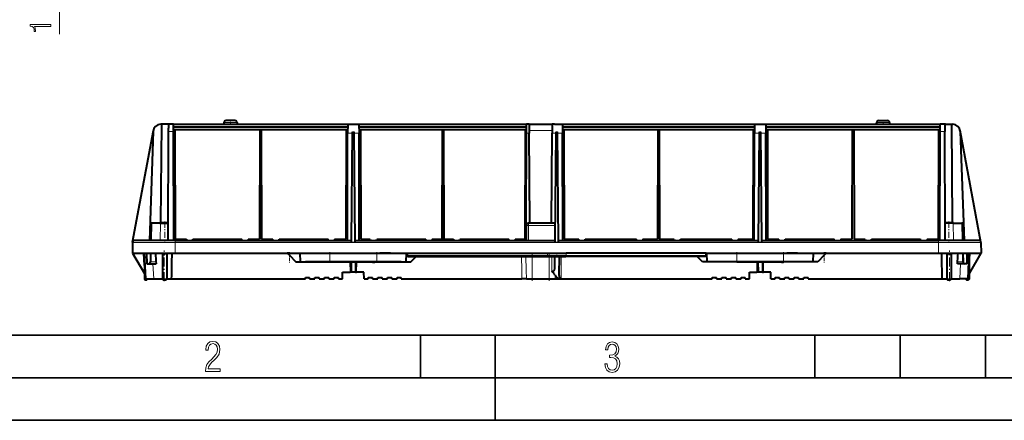
# Model space of a CAD drawing. Extents: x 0 to 420, y 0 to 297.
# Drawn here: x 74 to 190, y 0 to 47 of the extents above; entities that cross this region are included whole.
import ezdxf

# ---------------------------------------------------------------- set-up
doc = ezdxf.new("R2010")
doc.units = 0
doc.linetypes.add('DASHDOT', pattern=[18.5, 12, -3, 0.5, -3])

msp = doc.modelspace()

# ---------------------------------------------------------------- linework, layer by layer
at = {"color": 7, "lineweight": 18}
for p, q in [((78.928467, 45.315598), (78.928467, 54.89378)), ((98.302536, 34.942413), (98.208275, 34.942413)), ((99.748207, 34.942413), (98.302536, 34.942413)), ((174.708282, 34.942413), (176.153961, 34.942413)), ((176.153961, 34.942413), (176.248199, 34.942413)), ((91.728241, 33.91642), (91.723557, 33.91642)), ((92.053246, 33.91642), (91.728241, 33.91642)), ((92.291046, 33.91642), (92.053246, 33.91642)), ((112.712723, 33.710495), (112.715744, 33.710495)), ((112.715744, 33.710495), (113.288116, 33.710495)), ((113.289436, 33.862133), (113.467049, 33.862133)), ((113.468376, 33.710495), (114.040741, 33.710495)), ((114.040741, 33.710495), (114.043762, 33.710495)), ((133.690735, 33.710495), (133.687729, 33.710495)), ((133.998322, 33.710495), (133.690735, 33.710495)), ((133.995728, 34.008717), (136.698257, 34.008717)), ((136.978241, 33.710495), (136.695663, 33.710495)), ((136.978241, 33.710495), (137.138123, 33.710495)), ((137.139435, 33.862133), (137.317047, 33.862133)), ((137.318375, 33.710495), (137.893768, 33.710495)), ((137.983704, 33.777168), (138.066498, 33.777168)), ((160.41272, 33.710495), (160.415741, 33.710495)), ((160.415741, 33.710495), (160.988113, 33.710495)), ((160.989441, 33.862133), (161.167053, 33.862133)), ((161.168365, 33.710495), (161.740753, 33.710495)), ((161.740753, 33.710495), (161.743759, 33.710495)), ((182.403244, 33.91642), (182.165436, 33.91642)), ((182.728241, 33.91642), (182.403244, 33.91642)), ((182.732941, 33.91642), (182.728241, 33.91642)), ((133.512833, 33.014084), (133.68573, 33.014084)), ((149.062836, 33.018444), (149.243683, 33.018444)), ((89.721581, 23.120626), (89.689941, 21.120626)), ((90.756996, 23.120626), (90.725357, 21.120626)), ((90.821068, 23.244535), (91.692451, 23.244535)), ((133.906128, 23.120626), (133.906128, 22.874989)), ((183.635406, 23.244535), (182.764038, 23.244535)), ((183.699493, 23.120626), (183.73114, 21.120626)), ((184.734909, 23.120626), (184.766541, 21.120626)), ((133.906128, 22.874989), (133.901016, 21.120626)), ((137.043549, 22.874989), (133.906128, 22.874989)), ((92.478241, 20.874989), (87.500137, 20.874989)), ((92.478241, 20.874989), (92.478241, 21.120626)), ((92.478241, 20.874989), (181.978241, 20.874989)), ((92.478241, 20.874989), (92.478241, 19.620626)), ((113.176407, 20.910271), (113.580078, 20.910271)), ((137.026413, 20.910271), (137.430084, 20.910271)), ((160.876404, 20.910271), (161.28009, 20.910271)), ((181.978241, 20.874989), (181.978241, 21.120626)), ((181.978241, 20.874989), (181.978241, 19.620626)), ((186.95636, 20.874989), (181.978241, 20.874989)), ((89.085976, 16.620626), (88.943489, 19.620626)), ((89.589821, 18.616264), (89.650322, 18.616264)), ((89.666214, 19.620626), (89.650322, 18.616264)), ((90.24704, 18.616264), (89.650322, 18.616264)), ((105.878242, 19.370626), (105.878242, 19.620626)), ((110.628242, 18.620626), (110.628242, 19.620626)), ((112.98584, 18.620626), (112.99675, 17.370626)), ((113.759735, 17.370626), (113.770645, 18.620626)), ((115.634621, 18.502169), (115.628418, 18.620626)), ((115.884621, 18.502169), (115.634621, 18.502169)), ((115.884621, 18.620626), (115.884621, 18.502169)), ((116.128242, 18.620626), (116.128242, 19.620626)), ((119.716995, 19.364084), (136.139969, 19.364084)), ((134.353241, 16.620626), (134.353241, 19.245626)), ((136.139969, 19.364084), (136.138794, 19.620626)), ((136.139969, 19.364084), (138.316528, 19.364084)), ((136.353241, 16.620626), (136.353241, 19.245626)), ((136.6409, 19.245626), (136.648621, 17.465982)), ((137.751053, 19.245626), (137.728134, 16.620626)), ((138.316528, 19.364084), (138.317688, 19.620626)), ((154.739502, 19.364084), (138.316528, 19.364084)), ((158.328247, 18.620626), (158.328247, 19.620626)), ((160.685852, 18.620626), (160.696747, 17.370626)), ((161.459747, 17.370626), (161.470642, 18.620626)), ((163.571869, 18.502169), (163.571869, 18.620626)), ((163.571869, 18.502169), (163.821869, 18.502169)), ((163.821869, 18.502169), (163.828064, 18.620626)), ((163.828247, 18.620626), (163.828247, 19.620626)), ((168.578247, 19.370626), (168.578247, 19.620626)), ((184.209457, 18.616264), (184.806168, 18.616264)), ((184.790283, 19.620626), (184.806168, 18.616264)), ((184.806168, 18.616264), (184.866669, 18.616264)), ((185.370514, 16.620626), (185.513, 19.620626)), ((89.97348, 16.620626), (89.890358, 18.370626)), ((184.483002, 16.620626), (184.566132, 18.370626)), ((137.032669, 16.620626), (137.043732, 17.019255))]:
    msp.add_line(p, q, dxfattribs=at)
at = {"color": 7, "lineweight": 40}
for p, q in [((90.916183, 34.745628), (90.805916, 34.745628)), ((90.821068, 23.244535), (90.916183, 34.745628)), ((91.647369, 34.745628), (90.916183, 34.745628)), ((91.728241, 34.745628), (91.647369, 34.745628)), ((91.725922, 34.729191), (91.724594, 34.271408)), ((91.763145, 34.745628), (91.728241, 34.745628)), ((92.288628, 34.745628), (91.763145, 34.745628)), ((92.290741, 34.020626), (92.288628, 34.745628)), ((92.288628, 34.745628), (112.715744, 34.745628)), ((98.208275, 34.942413), (98.191063, 34.745628)), ((98.521095, 35.170624), (98.457329, 35.170624)), ((99.499161, 35.170624), (98.521095, 35.170624)), ((99.748207, 34.942413), (99.765427, 34.745628)), ((112.715744, 34.745628), (112.712723, 33.710495)), ((112.715744, 34.745628), (114.040741, 34.745628)), ((114.040741, 34.745628), (133.690735, 34.745628)), ((114.040741, 34.745628), (114.043762, 33.710495)), ((133.687729, 33.710495), (133.690735, 34.745628)), ((133.989288, 34.745628), (133.690735, 34.745628)), ((133.989288, 34.745628), (136.704697, 34.745628)), ((133.989288, 34.745628), (133.998322, 33.710495)), ((136.704697, 34.745628), (136.695663, 33.710495)), ((136.978241, 34.745628), (136.704697, 34.745628)), ((136.978241, 34.745628), (137.890747, 34.745628)), ((137.890747, 34.745628), (160.415741, 34.745628)), ((137.890747, 34.745628), (137.893768, 33.710495)), ((160.415741, 34.745628), (160.41272, 33.710495)), ((160.415741, 34.745628), (161.740753, 34.745628)), ((161.740753, 34.745628), (182.167847, 34.745628)), ((161.740753, 34.745628), (161.743759, 33.710495)), ((174.708282, 34.942413), (174.691071, 34.745628)), ((174.957336, 35.170624), (175.935394, 35.170624)), ((175.935394, 35.170624), (175.999161, 35.170624)), ((176.248199, 34.942413), (176.265427, 34.745628)), ((182.165741, 34.020626), (182.167847, 34.745628)), ((182.693344, 34.745628), (182.167847, 34.745628)), ((182.728241, 34.745628), (182.693344, 34.745628)), ((182.809113, 34.745628), (182.728241, 34.745628)), ((182.73056, 34.729191), (182.731903, 34.271408)), ((182.809113, 34.745628), (183.540314, 34.745628)), ((183.540314, 34.745628), (183.650574, 34.745628)), ((183.635406, 23.244535), (183.540314, 34.745628)), ((87.504326, 20.91638), (89.945694, 34.030766)), ((89.93145, 33.901161), (89.485146, 21.120626)), ((91.687981, 21.710236), (91.723557, 33.91642)), ((91.723557, 33.91642), (91.724594, 34.271408)), ((92.290741, 34.450882), (92.28949, 34.450882)), ((92.290741, 34.145626), (92.290382, 34.145626)), ((92.290741, 34.450882), (112.71489, 34.450882)), ((92.290741, 34.145626), (112.713997, 34.145626)), ((92.290741, 34.020626), (92.465744, 34.020626)), ((92.290741, 34.020626), (92.291046, 33.91642)), ((92.328346, 21.120626), (92.291046, 33.91642)), ((92.465744, 34.020626), (92.502975, 21.245626)), ((102.415741, 34.020626), (102.37851, 21.245626)), ((102.415741, 34.020626), (102.590744, 34.020626)), ((102.590744, 34.020626), (102.627975, 21.245626)), ((112.540741, 34.020626), (112.50351, 21.245626)), ((112.540741, 34.020626), (112.713631, 34.020626)), ((112.676033, 21.120626), (112.712723, 33.710495)), ((113.178246, 21.120626), (113.289436, 33.862133)), ((113.580078, 20.910271), (113.467049, 33.862133)), ((114.041603, 34.450882), (133.68988, 34.450882)), ((114.042496, 34.145626), (133.688995, 34.145626)), ((114.042862, 34.020626), (114.215744, 34.020626)), ((114.08046, 21.120626), (114.043762, 33.710495)), ((114.133713, 33.77935), (114.118286, 32.895626)), ((114.215744, 34.020626), (114.252975, 21.245626)), ((123.778244, 34.020626), (123.741013, 21.245626)), ((123.778244, 34.020626), (123.953247, 34.020626)), ((123.853241, 32.520626), (123.853241, 34.020626)), ((123.953247, 34.020626), (123.990479, 21.245626)), ((133.515747, 34.020626), (133.478516, 21.245626)), ((133.514313, 33.520626), (133.553253, 33.520626)), ((133.515747, 34.020626), (133.688629, 34.020626)), ((133.579453, 34.02063), (133.553253, 33.520626)), ((133.656128, 22.871355), (133.687729, 33.710495)), ((134.090744, 23.120626), (133.998322, 33.710495)), ((136.603241, 23.120626), (136.695663, 33.710495)), ((137.028244, 21.120626), (137.139435, 33.862133)), ((137.430084, 20.910271), (137.317047, 33.862133)), ((137.891602, 34.450882), (160.414886, 34.450882)), ((137.892487, 34.145626), (160.414001, 34.145626)), ((137.892853, 34.020626), (138.065735, 34.020626)), ((137.93045, 21.120626), (137.893768, 33.710495)), ((137.983704, 33.77935), (137.968292, 32.895626)), ((138.065735, 34.020626), (138.102982, 21.245626)), ((149.065735, 34.020626), (149.028503, 21.245626)), ((149.065735, 34.020626), (149.240753, 34.020626)), ((149.240753, 34.020626), (149.277985, 21.245626)), ((160.240753, 34.020626), (160.203506, 21.245626)), ((160.240753, 34.020626), (160.413635, 34.020626)), ((160.376038, 21.120626), (160.41272, 33.710495)), ((160.876404, 20.910271), (160.989441, 33.862133)), ((161.278244, 21.120626), (161.167053, 33.862133)), ((161.741608, 34.450882), (182.165741, 34.450882)), ((161.742493, 34.145626), (182.165741, 34.145626)), ((161.742859, 34.020626), (161.915741, 34.020626)), ((161.780457, 21.120626), (161.743759, 33.710495)), ((161.83371, 33.77935), (161.818283, 32.895626)), ((161.915741, 34.020626), (161.952972, 21.245626)), ((171.865753, 34.020626), (171.828506, 21.245626)), ((171.865753, 34.020626), (172.040741, 34.020626)), ((172.040741, 34.020626), (172.077972, 21.245626)), ((181.990753, 34.020626), (181.953506, 21.245626)), ((181.990753, 34.020626), (182.165741, 34.020626)), ((182.128143, 21.120626), (182.165436, 33.91642)), ((182.165436, 33.91642), (182.165741, 34.020626)), ((182.165741, 34.450882), (182.166992, 34.450882)), ((182.166107, 34.145626), (182.165741, 34.145626)), ((182.731903, 34.271408), (182.732941, 33.91642)), ((182.768509, 21.710236), (182.732941, 33.91642)), ((186.95166, 20.919136), (184.511749, 34.025658)), ((184.52504, 33.901161), (184.971344, 21.120626)), ((112.537476, 32.895626), (112.710358, 32.895626)), ((114.04615, 32.895626), (114.118286, 32.895626)), ((123.773872, 32.520626), (123.853241, 32.520626)), ((123.776062, 33.270626), (123.853241, 33.270626)), ((123.957611, 32.520626), (123.853241, 32.520626)), ((133.512497, 32.895626), (133.685379, 32.895626)), ((137.896149, 32.895626), (137.968292, 32.895626)), ((149.062469, 32.895626), (149.244034, 32.895626)), ((160.237473, 32.895626), (160.41037, 32.895626)), ((161.746155, 32.895626), (161.818283, 32.895626)), ((123.771683, 31.770626), (123.959801, 31.770626)), ((89.668449, 23.120626), (89.633537, 21.120626)), ((89.668449, 23.120626), (89.721581, 23.120626)), ((90.756996, 23.120626), (89.721581, 23.120626)), ((90.756996, 23.120626), (91.692093, 23.120626)), ((137.0457, 23.120626), (133.906128, 23.120626)), ((183.699493, 23.120626), (182.764404, 23.120626)), ((183.699493, 23.120626), (184.734909, 23.120626)), ((184.78804, 23.120626), (184.734909, 23.120626)), ((184.78804, 23.120626), (184.822952, 21.120626)), ((133.656128, 22.871355), (133.651031, 21.120626)), ((87.500137, 20.874989), (87.478241, 19.620626)), ((92.478241, 21.120626), (87.750099, 21.120626)), ((91.686256, 21.120626), (91.687981, 21.710236)), ((92.478241, 21.120626), (113.178246, 21.120626)), ((92.502975, 21.245626), (93.815742, 21.245626)), ((93.815742, 21.245626), (93.837173, 21.120626)), ((94.544312, 21.120626), (94.565742, 21.245626)), ((94.565742, 21.245626), (100.315742, 21.245626)), ((100.337173, 21.120626), (100.315742, 21.245626)), ((101.065742, 21.245626), (101.044312, 21.120626)), ((101.065742, 21.245626), (102.37851, 21.245626)), ((102.627975, 21.245626), (103.940742, 21.245626)), ((103.940742, 21.245626), (103.962173, 21.120626)), ((104.669312, 21.120626), (104.690742, 21.245626)), ((104.690742, 21.245626), (110.440742, 21.245626)), ((110.462173, 21.120626), (110.440742, 21.245626)), ((111.190742, 21.245626), (111.169312, 21.120626)), ((111.190742, 21.245626), (112.50351, 21.245626)), ((113.176407, 20.910271), (113.178246, 21.120626)), ((113.578247, 21.120626), (137.028244, 21.120626)), ((114.252975, 21.245626), (115.371994, 21.245626)), ((115.371994, 21.245626), (115.393425, 21.120626)), ((116.100563, 21.120626), (116.121994, 21.245626)), ((116.121994, 21.245626), (121.871994, 21.245626)), ((116.694321, 21.12063), (116.715744, 21.245626)), ((121.893417, 21.120626), (121.871994, 21.245626)), ((122.621994, 21.245626), (122.600571, 21.120626)), ((122.621994, 21.245626), (123.741013, 21.245626)), ((122.737167, 21.12063), (122.715744, 21.245626)), ((123.444321, 21.12063), (123.465744, 21.245626)), ((123.990517, 21.245626), (123.741043, 21.245626)), ((123.990479, 21.245626), (125.109497, 21.245626)), ((125.109497, 21.245626), (125.13092, 21.120626)), ((125.838066, 21.120626), (125.859497, 21.245626)), ((125.859497, 21.245626), (131.609497, 21.245626)), ((127.16217, 21.12063), (127.140747, 21.245626)), ((127.869316, 21.12063), (127.890747, 21.245626)), ((131.63092, 21.120626), (131.609497, 21.245626)), ((132.359497, 21.245626), (132.338074, 21.120626)), ((132.359497, 21.245626), (133.478516, 21.245626)), ((133.651428, 21.245626), (133.478546, 21.245626)), ((137.026413, 20.910271), (137.028244, 21.120626)), ((137.428253, 21.120626), (160.878235, 21.120626)), ((138.102982, 21.245626), (139.815735, 21.245626)), ((139.815735, 21.245626), (139.837173, 21.120626)), ((140.544312, 21.120626), (140.565735, 21.245626)), ((140.565735, 21.245626), (146.565735, 21.245626)), ((140.653168, 21.12063), (140.654266, 21.24563)), ((140.80545, 21.120626), (140.805084, 21.24563)), ((142.118423, 21.12063), (142.096985, 21.245626)), ((142.825562, 21.12063), (142.846985, 21.245626)), ((146.587173, 21.120626), (146.565735, 21.245626)), ((147.315735, 21.245626), (147.294312, 21.120626)), ((147.315735, 21.245626), (149.028503, 21.245626)), ((148.618423, 21.12063), (148.596985, 21.245626)), ((149.277985, 21.245626), (150.990753, 21.245626)), ((149.325562, 21.12063), (149.346985, 21.245626)), ((150.990753, 21.245626), (151.012177, 21.120626)), ((151.719315, 21.120626), (151.740753, 21.245626)), ((151.740753, 21.245626), (157.740753, 21.245626)), ((151.855927, 21.12063), (151.834503, 21.245626)), ((152.563065, 21.12063), (152.584503, 21.245626)), ((157.762177, 21.120626), (157.740753, 21.245626)), ((158.490753, 21.245626), (158.469315, 21.120626)), ((158.490753, 21.245626), (160.203506, 21.245626)), ((159.063065, 21.12063), (159.084503, 21.245626)), ((161.278244, 21.120626), (181.978241, 21.120626)), ((161.28009, 20.910271), (161.278244, 21.120626)), ((161.952972, 21.245626), (163.265747, 21.245626)), ((163.265747, 21.245626), (163.28717, 21.120626)), ((163.994324, 21.120626), (164.015747, 21.245626)), ((164.015747, 21.245626), (169.765747, 21.245626)), ((169.78717, 21.120626), (169.765747, 21.245626)), ((170.515747, 21.245626), (170.494324, 21.120626)), ((170.515747, 21.245626), (171.828506, 21.245626)), ((172.077972, 21.245626), (173.390747, 21.245626)), ((173.390747, 21.245626), (173.41217, 21.120626)), ((174.119324, 21.120626), (174.140747, 21.245626)), ((174.140747, 21.245626), (179.890747, 21.245626)), ((179.91217, 21.120626), (179.890747, 21.245626)), ((180.640747, 21.245626), (180.619324, 21.120626)), ((180.640747, 21.245626), (181.953506, 21.245626)), ((186.70639, 21.120626), (181.978241, 21.120626)), ((182.770233, 21.120626), (182.768509, 21.710236)), ((186.95636, 20.874989), (186.978241, 19.620626)), ((87.478241, 19.620626), (92.478241, 19.620626)), ((87.496193, 19.620626), (88.878258, 17.226816)), ((88.878242, 18.170986), (88.802269, 19.620626)), ((88.999603, 16.620626), (88.878242, 18.873095)), ((88.878242, 18.873095), (88.878242, 16.570627)), ((89.141335, 19.620626), (89.152245, 18.370626)), ((89.607353, 19.620626), (89.589821, 18.616264)), ((91.003242, 19.620626), (91.003242, 16.570627)), ((91.503242, 19.620626), (91.503242, 16.570627)), ((92.478241, 19.620626), (105.628242, 19.620626)), ((105.628242, 19.620626), (105.878242, 19.370626)), ((105.878242, 19.620626), (105.628242, 19.620626)), ((105.878242, 19.620626), (107.128242, 19.620626)), ((105.878242, 19.370626), (106.628242, 18.620626)), ((106.628242, 18.620626), (107.180649, 18.620626)), ((107.180649, 18.620626), (107.128242, 19.620626)), ((107.128242, 19.620626), (110.628242, 19.620626)), ((107.180649, 18.620626), (110.628242, 18.620626)), ((109.003242, 18.620626), (107.753242, 18.620626)), ((109.003242, 18.620626), (107.753242, 18.620626)), ((109.003242, 18.620626), (107.753242, 18.620626)), ((110.253242, 18.620626), (109.003242, 18.620626)), ((110.253242, 18.620626), (109.003242, 18.620626)), ((110.253242, 18.620626), (109.003242, 18.620626)), ((110.253242, 18.620626), (109.003242, 18.620626)), ((111.503242, 18.620626), (110.253242, 18.620626)), ((111.503242, 18.620626), (110.253242, 18.620626)), ((111.503242, 18.620626), (110.253242, 18.620626)), ((111.503242, 18.620626), (110.253242, 18.620626)), ((110.628242, 19.620626), (116.128242, 19.620626)), ((110.628242, 18.620626), (116.128242, 18.620626)), ((112.753242, 18.620626), (111.503242, 18.620626)), ((112.753242, 18.620626), (111.503242, 18.620626)), ((112.753242, 18.620626), (111.503242, 18.620626)), ((112.753242, 18.620626), (111.503242, 18.620626)), ((114.003242, 18.620626), (112.753242, 18.620626)), ((114.003242, 18.620626), (112.753242, 18.620626)), ((114.003242, 18.620626), (112.753242, 18.620626)), ((114.003242, 18.620626), (112.753242, 18.620626)), ((113.110794, 18.620626), (113.121696, 17.370626)), ((113.645699, 18.620626), (113.634789, 17.370626)), ((115.253242, 18.620626), (114.003242, 18.620626)), ((115.253242, 18.620626), (114.003242, 18.620626)), ((115.253242, 18.620626), (114.003242, 18.620626)), ((115.253242, 18.620626), (114.003242, 18.620626)), ((116.503242, 18.620626), (115.253242, 18.620626)), ((116.503242, 18.620626), (115.253242, 18.620626)), ((116.503242, 18.620626), (115.253242, 18.620626)), ((116.503242, 18.620626), (115.253242, 18.620626)), ((116.128242, 19.620626), (119.628242, 19.620626)), ((116.128242, 18.620626), (119.575836, 18.620626)), ((117.753242, 19.620626), (116.503242, 19.620626)), ((117.753242, 18.620626), (116.503242, 18.620626)), ((117.753242, 18.620626), (116.503242, 18.620626)), ((117.753242, 18.620626), (116.503242, 18.620626)), ((117.753242, 18.620626), (116.503242, 18.620626)), ((119.003242, 18.620626), (117.753242, 18.620626)), ((119.003242, 18.620626), (117.753242, 18.620626)), ((119.003242, 18.620626), (117.753242, 18.620626)), ((119.575836, 18.620626), (119.628242, 19.620626)), ((119.575836, 18.620626), (120.128242, 18.620626)), ((119.628242, 19.620626), (119.725555, 19.620626)), ((119.716995, 19.364084), (119.725555, 19.620626)), ((119.725555, 19.620626), (136.138794, 19.620626)), ((119.769424, 19.245626), (136.150848, 19.245626)), ((120.128242, 18.620626), (120.753242, 19.245626)), ((136.138794, 19.620626), (137.228241, 19.620626)), ((136.150848, 19.245626), (137.228241, 19.245626)), ((136.955338, 19.245626), (136.966843, 17.926632)), ((137.228241, 19.620626), (138.317688, 19.620626)), ((137.228241, 19.245626), (138.305634, 19.245626)), ((137.50116, 19.245626), (137.482407, 17.097305)), ((154.687057, 19.245626), (138.305634, 19.245626)), ((154.730927, 19.620626), (138.317688, 19.620626)), ((154.328247, 18.620626), (153.703247, 19.245626)), ((154.880646, 18.620626), (154.328247, 18.620626)), ((154.730927, 19.620626), (154.828247, 19.620626)), ((154.739502, 19.364084), (154.730927, 19.620626)), ((154.828247, 19.620626), (158.328247, 19.620626)), ((154.880646, 18.620626), (154.828247, 19.620626)), ((158.328247, 18.620626), (154.880646, 18.620626)), ((156.703247, 18.620626), (155.453247, 18.620626)), ((156.703247, 18.620626), (155.453247, 18.620626)), ((156.703247, 18.620626), (155.453247, 18.620626)), ((157.953247, 18.620626), (156.703247, 18.620626)), ((157.953247, 18.620626), (156.703247, 18.620626)), ((157.953247, 18.620626), (156.703247, 18.620626)), ((157.953247, 18.620626), (156.703247, 18.620626)), ((159.203247, 18.620626), (157.953247, 18.620626)), ((159.203247, 18.620626), (157.953247, 18.620626)), ((159.203247, 18.620626), (157.953247, 18.620626)), ((159.203247, 18.620626), (157.953247, 18.620626)), ((158.328247, 19.620626), (163.828247, 19.620626)), ((158.328247, 18.620626), (163.828247, 18.620626)), ((160.453247, 18.620626), (159.203247, 18.620626)), ((160.453247, 18.620626), (159.203247, 18.620626)), ((160.453247, 18.620626), (159.203247, 18.620626)), ((160.453247, 18.620626), (159.203247, 18.620626)), ((161.703247, 18.620626), (160.453247, 18.620626)), ((161.703247, 18.620626), (160.453247, 18.620626)), ((161.703247, 18.620626), (160.453247, 18.620626)), ((161.703247, 18.620626), (160.453247, 18.620626)), ((160.810791, 18.620626), (160.821701, 17.370626)), ((161.345703, 18.620626), (161.334778, 17.370626)), ((162.953247, 18.620626), (161.703247, 18.620626)), ((162.953247, 18.620626), (161.703247, 18.620626)), ((162.953247, 18.620626), (161.703247, 18.620626)), ((162.953247, 18.620626), (161.703247, 18.620626)), ((164.203247, 18.620626), (162.953247, 18.620626)), ((164.203247, 18.620626), (162.953247, 18.620626)), ((164.203247, 18.620626), (162.953247, 18.620626)), ((164.203247, 18.620626), (162.953247, 18.620626)), ((163.828247, 19.620626), (167.328247, 19.620626)), ((167.275833, 18.620626), (163.828247, 18.620626)), ((165.453247, 19.620626), (164.203247, 19.620626)), ((165.453247, 18.620626), (164.203247, 18.620626)), ((165.453247, 18.620626), (164.203247, 18.620626)), ((165.453247, 18.620626), (164.203247, 18.620626)), ((165.453247, 18.620626), (164.203247, 18.620626)), ((166.703247, 18.620626), (165.453247, 18.620626)), ((166.703247, 18.620626), (165.453247, 18.620626)), ((166.703247, 18.620626), (165.453247, 18.620626)), ((167.275833, 18.620626), (167.328247, 19.620626)), ((167.828247, 18.620626), (167.275833, 18.620626)), ((167.328247, 19.620626), (168.578247, 19.620626)), ((168.578247, 19.370626), (167.828247, 18.620626)), ((168.828247, 19.620626), (168.578247, 19.620626)), ((168.828247, 19.620626), (168.578247, 19.370626)), ((168.828247, 19.620626), (181.978241, 19.620626)), ((181.978241, 19.620626), (186.978241, 19.620626)), ((182.953247, 19.620626), (182.953247, 16.570627)), ((183.453247, 19.620626), (183.453247, 16.570627)), ((184.849136, 19.620626), (184.866669, 18.616264)), ((185.315155, 19.620626), (185.304245, 18.370626)), ((185.456879, 16.620626), (185.578247, 18.873095)), ((185.578247, 18.170986), (185.654205, 19.620626)), ((185.578247, 18.873095), (185.578247, 16.570627)), ((186.960297, 19.620626), (185.578262, 17.226873)), ((89.152245, 18.370626), (89.890358, 18.370626)), ((89.890358, 18.370626), (90.264305, 18.370626)), ((112.11515, 16.620626), (112.128242, 17.370626)), ((112.128242, 17.370626), (112.99675, 17.370626)), ((113.121635, 17.370626), (112.99675, 17.370626)), ((113.634789, 17.370626), (113.121696, 17.370626)), ((113.63485, 17.370626), (113.759735, 17.370626)), ((114.628242, 17.370626), (113.759735, 17.370626)), ((114.641335, 16.620626), (114.628242, 17.370626)), ((159.815155, 16.620626), (159.828247, 17.370626)), ((159.828247, 17.370626), (160.696747, 17.370626)), ((160.821625, 17.370626), (160.696747, 17.370626)), ((161.334778, 17.370626), (160.821701, 17.370626)), ((161.334854, 17.370626), (161.459747, 17.370626)), ((162.328247, 17.370626), (161.459747, 17.370626)), ((162.341339, 16.620626), (162.328247, 17.370626)), ((184.566132, 18.370626), (184.192184, 18.370626)), ((185.304245, 18.370626), (184.566132, 18.370626)), ((88.878242, 16.570627), (89.253242, 16.570627)), ((88.878242, 16.570627), (88.953247, 16.495626)), ((88.953247, 16.495626), (89.178246, 16.495626)), ((88.999603, 16.620626), (89.085976, 16.620626)), ((89.085976, 16.620626), (89.97348, 16.620626)), ((89.253242, 16.570627), (89.178246, 16.495626)), ((89.253242, 16.620626), (89.253242, 16.570627)), ((89.97348, 16.620626), (91.003242, 16.620626)), ((91.003242, 16.570627), (91.503242, 16.570627)), ((91.003242, 16.570627), (91.078247, 16.495626)), ((91.078247, 16.495626), (91.428246, 16.495626)), ((91.503242, 16.570627), (91.428246, 16.495626)), ((91.503242, 16.620626), (92.077446, 16.620626)), ((92.077446, 16.620626), (107.753242, 16.620626)), ((107.753242, 16.745626), (108.253242, 16.745626)), ((107.753242, 16.620626), (107.753242, 16.745626)), ((108.253242, 16.620626), (108.253242, 16.745626)), ((108.253242, 16.620626), (108.878242, 16.620626)), ((108.878242, 16.745626), (109.378242, 16.745626)), ((108.878242, 16.620626), (108.878242, 16.745626)), ((109.378242, 16.620626), (109.378242, 16.745626)), ((109.378242, 16.620626), (110.003242, 16.620626)), ((110.003242, 16.745626), (110.503242, 16.745626)), ((110.003242, 16.620626), (110.003242, 16.745626)), ((110.503242, 16.620626), (110.503242, 16.745626)), ((110.503242, 16.620626), (111.128242, 16.620626)), ((111.128242, 16.745626), (111.628242, 16.745626)), ((111.128242, 16.620626), (111.128242, 16.745626)), ((111.628242, 16.620626), (111.628242, 16.745626)), ((111.628242, 16.620626), (112.11515, 16.620626)), ((114.641335, 16.620626), (115.128242, 16.620626)), ((115.128242, 16.745626), (115.628242, 16.745626)), ((115.128242, 16.620626), (115.128242, 16.745626)), ((115.628242, 16.620626), (115.628242, 16.745626)), ((115.628242, 16.620626), (116.253242, 16.620626)), ((116.253242, 16.745626), (116.753242, 16.745626)), ((116.253242, 16.620626), (116.253242, 16.745626)), ((116.753242, 16.620626), (116.753242, 16.745626)), ((116.753242, 16.620626), (117.378242, 16.620626)), ((117.378242, 16.745626), (117.878242, 16.745626)), ((117.378242, 16.620626), (117.378242, 16.745626)), ((117.878242, 16.620626), (117.878242, 16.745626)), ((117.878242, 16.620626), (118.503242, 16.620626)), ((118.503242, 16.745626), (119.003242, 16.745626)), ((118.503242, 16.620626), (118.503242, 16.745626)), ((119.003242, 16.620626), (119.003242, 16.745626)), ((119.003242, 16.620626), (133.151901, 16.620626)), ((133.673828, 16.620626), (133.151901, 16.620626)), ((133.673828, 16.620626), (134.353241, 16.620626)), ((134.353241, 16.620626), (136.353241, 16.620626)), ((136.353241, 16.620626), (137.032669, 16.620626)), ((137.032669, 16.620626), (137.554581, 16.620626)), ((137.554581, 16.620626), (137.728134, 16.620626)), ((137.728134, 16.620626), (155.453247, 16.620626)), ((155.453247, 16.745626), (155.953247, 16.745626)), ((155.453247, 16.620626), (155.453247, 16.745626)), ((155.953247, 16.620626), (155.953247, 16.745626)), ((155.953247, 16.620626), (156.578247, 16.620626)), ((156.578247, 16.745626), (157.078247, 16.745626)), ((156.578247, 16.620626), (156.578247, 16.745626)), ((157.078247, 16.620626), (157.078247, 16.745626)), ((157.078247, 16.620626), (157.703247, 16.620626)), ((157.703247, 16.745626), (158.203247, 16.745626)), ((157.703247, 16.620626), (157.703247, 16.745626)), ((158.203247, 16.620626), (158.203247, 16.745626)), ((158.203247, 16.620626), (158.828247, 16.620626)), ((158.828247, 16.745626), (159.328247, 16.745626)), ((158.828247, 16.620626), (158.828247, 16.745626)), ((159.328247, 16.620626), (159.328247, 16.745626)), ((159.328247, 16.620626), (159.815155, 16.620626)), ((162.341339, 16.620626), (162.828247, 16.620626)), ((162.828247, 16.745626), (163.328247, 16.745626)), ((162.828247, 16.620626), (162.828247, 16.745626)), ((163.328247, 16.620626), (163.328247, 16.745626)), ((163.328247, 16.620626), (163.953247, 16.620626)), ((163.953247, 16.745626), (164.453247, 16.745626)), ((163.953247, 16.620626), (163.953247, 16.745626)), ((164.453247, 16.620626), (164.453247, 16.745626)), ((164.453247, 16.620626), (165.078247, 16.620626)), ((165.078247, 16.745626), (165.578247, 16.745626)), ((165.078247, 16.620626), (165.078247, 16.745626)), ((165.578247, 16.620626), (165.578247, 16.745626)), ((165.578247, 16.620626), (166.203247, 16.620626)), ((166.203247, 16.745626), (166.703247, 16.745626)), ((166.203247, 16.620626), (166.203247, 16.745626)), ((166.703247, 16.620626), (166.703247, 16.745626)), ((166.703247, 16.620626), (182.379044, 16.620626)), ((182.379044, 16.620626), (182.953247, 16.620626)), ((182.953247, 16.570627), (183.453247, 16.570627)), ((182.953247, 16.570627), (183.028244, 16.495626)), ((183.028244, 16.495626), (183.378235, 16.495626)), ((183.453247, 16.570627), (183.378235, 16.495626)), ((183.453247, 16.620626), (184.483002, 16.620626)), ((185.370514, 16.620626), (184.483002, 16.620626)), ((185.203247, 16.620626), (185.203247, 16.570627)), ((185.203247, 16.570627), (185.578247, 16.570627)), ((185.203247, 16.570627), (185.278244, 16.495626)), ((185.278244, 16.495626), (185.503235, 16.495626)), ((185.370514, 16.620626), (185.456879, 16.620626)), ((185.578247, 16.570627), (185.503235, 16.495626))]:
    msp.add_line(p, q, dxfattribs=at)
at = {"color": 7, "linetype": 'DASHDOT', "lineweight": 18, "ltscale": 0.012754}
for p, q in [((98.978241, 35.213139), (98.978241, 34.702988)), ((175.478241, 35.213139), (175.478241, 34.702988))]:
    msp.add_line(p, q, dxfattribs=at)
at = {"color": 7, "linetype": 'DASHDOT', "lineweight": 18, "ltscale": 0.002484}
msp.add_line((137.975418, 33.770626), (138.074768, 33.770626), dxfattribs=at)
at = {"color": 7, "linetype": 'DASHDOT', "lineweight": 18, "ltscale": 0.060004}
for p, q in [((91.27095, 23.320639), (91.27095, 20.920488)), ((183.185547, 23.320639), (183.185547, 20.920488))]:
    msp.add_line(p, q, dxfattribs=at)
at = {"color": 7, "linetype": 'DASHDOT', "lineweight": 18, "ltscale": 0.037635}
for p, q in [((92.478241, 21.000439), (92.478241, 19.495052)), ((181.978241, 21.000439), (181.978241, 19.495052))]:
    msp.add_line(p, q, dxfattribs=at)
at = {"color": 7, "linetype": 'DASHDOT', "lineweight": 18, "ltscale": 0.09}
for p, q in [((91.196991, 16.320625), (91.196991, 19.920628)), ((183.259491, 16.320625), (183.259491, 19.920628))]:
    msp.add_line(p, q, dxfattribs=at)
at = {"color": 7, "linetype": 'DASHDOT', "lineweight": 18, "ltscale": 0.03}
for p, q in [((105.878242, 19.720627), (105.878242, 18.520626)), ((110.628242, 18.520626), (110.628242, 19.720627)), ((116.128242, 18.520626), (116.128242, 19.720627)), ((158.328247, 18.520626), (158.328247, 19.720627)), ((163.828247, 18.520626), (163.828247, 19.720627)), ((168.578247, 19.720627), (168.578247, 18.520626))]:
    msp.add_line(p, q, dxfattribs=at)
at = {"color": 7, "linetype": 'DASHDOT', "lineweight": 18, "ltscale": 0.01125}
msp.add_line((137.228241, 19.208126), (137.228241, 19.658127), dxfattribs=at)
at = {"color": 7, "linetype": 'DASHDOT', "lineweight": 18, "ltscale": 0.07875}
for p, q in [((134.353241, 16.358126), (134.353241, 19.508142)), ((136.353241, 16.358126), (136.353241, 19.508127))]:
    msp.add_line(p, q, dxfattribs=at)
at = {"color": 7, "lineweight": 35}
for p, q in [((25.000401, 9.99976), (410, 9.99976)), ((121.250999, 4.99976), (121.250999, 9.99976)), ((130, 0), (130, 9.99976)), ((167.501007, 4.99976), (167.501007, 9.99976)), ((177.501007, 4.99976), (177.501007, 9.99976)), ((187.501007, 4.99976), (187.501007, 9.99976)), ((20.000401, 4.99976), (167.501007, 4.99976)), ((167.501007, 4.99976), (177.501007, 4.99976)), ((177.501007, 4.99976), (187.501007, 4.99976)), ((187.501007, 4.99976), (197.501007, 4.99976)), ((0, 0), (420, 0)), ((0, 0), (420, 0))]:
    msp.add_line(p, q, dxfattribs=at)
at = {"color": 7, "lineweight": 18}
for points in [[(77.928467, 46.240494), (77.928467, 46.469978), (75.498009, 46.469978), (75.498009, 46.268311), (75.717064, 46.216156), (75.866577, 46.101414), (75.953506, 45.910175), (75.977844, 45.652874), (75.977844, 45.638966), (76.127357, 45.638966), (76.127357, 45.673737), (76.096062, 46.014488), (75.991753, 46.240494)], [(96.03479, 5.748185), (97.749557, 5.748185), (97.749557, 6.034762), (96.349556, 6.034762), (96.396538, 6.279058), (96.537476, 6.518655), (96.758286, 6.777044), (97.049561, 7.063622), (97.373718, 7.378386), (97.632111, 7.763621), (97.740166, 8.332078), (97.679092, 8.722011), (97.509964, 9.013286), (97.24218, 9.196507), (96.899223, 9.26228), (96.560966, 9.196507), (96.307274, 9.00389), (96.142845, 8.698521), (96.086472, 8.294494), (96.086472, 8.242816), (96.354256, 8.242816), (96.391838, 8.571675), (96.499893, 8.811273), (96.678421, 8.952211), (96.927414, 8.999191), (97.138824, 8.952211), (97.303253, 8.825366), (97.411301, 8.623353), (97.448891, 8.355568), (97.397209, 8.007916), (97.256271, 7.721339), (96.786469, 7.195165), (96.457611, 6.85691), (96.218018, 6.537447), (96.081772, 6.175702)], [(142.865891, 6.620458), (142.926971, 6.197639), (143.0961, 5.882874), (143.359192, 5.694955), (143.706833, 5.629183), (144.077972, 5.694955), (144.359863, 5.896968), (144.538376, 6.221129), (144.604156, 6.648646), (144.566574, 6.963411), (144.463211, 7.217103), (144.289383, 7.405022), (144.04039, 7.536566), (144.237701, 7.668109), (144.383347, 7.851331), (144.47261, 8.081532), (144.505493, 8.358713), (144.444412, 8.711062), (144.284683, 8.978848), (144.030991, 9.152673), (143.711533, 9.213747), (143.396774, 9.152673), (143.157166, 8.97415), (143.002136, 8.682875), (142.945755, 8.292941), (143.227646, 8.292941), (143.227646, 8.307035), (143.260529, 8.584217), (143.359192, 8.78623), (143.514221, 8.908378), (143.720932, 8.955358), (143.927643, 8.913075), (144.087372, 8.795626), (144.186035, 8.607706), (144.223618, 8.358713), (144.176636, 8.034552), (144.030991, 7.809049), (143.786697, 7.677505), (143.434357, 7.635223), (143.415558, 7.635223), (143.415558, 7.376834), (143.561203, 7.381532), (143.89006, 7.334552), (144.120255, 7.19831), (144.2565, 6.968109), (144.303482, 6.63925), (144.2565, 6.324485), (144.134354, 6.089586), (143.946426, 5.943948), (143.711533, 5.896968), (143.481339, 5.943948), (143.302811, 6.08019), (143.190063, 6.310391), (143.147781, 6.620458)]]:
    msp.add_lwpolyline(points, close=True, dxfattribs=at)
at = {"color": 7, "lineweight": 40}
for points in [[(91.033936, 19.620628), (91.046761, 19.595177), (91.060509, 19.570192), (91.075905, 19.545034), (91.084198, 19.532724), (91.092964, 19.520647), (91.102287, 19.508881), (91.112228, 19.49754), (91.120041, 19.489506), (91.128265, 19.481884), (91.135162, 19.476158), (91.142349, 19.470829), (91.150826, 19.465393), (91.159721, 19.460669), (91.170807, 19.456211), (91.182625, 19.453184), (91.194778, 19.451876), (91.206787, 19.452436), (91.216522, 19.454262), (91.226067, 19.457233), (91.235298, 19.461205), (91.241959, 19.464725), (91.248329, 19.468616), (91.260201, 19.477251), (91.269958, 19.485701), (91.279106, 19.494726), (91.28772, 19.504187), (91.295845, 19.513979), (91.310883, 19.534304), (91.320656, 19.54903), (91.329903, 19.564089), (91.33992, 19.581596), (91.349457, 19.599449), (91.360054, 19.620626)], [(115.753242, 18.620626), (115.752914, 18.620592), (115.752121, 18.620169), (115.74926, 18.617935), (115.744904, 18.61408), (115.733047, 18.602848), (115.70752, 18.577494), (115.67923, 18.548637), (115.634621, 18.502169)], [(119.716995, 19.364084), (119.717102, 19.341667), (119.717827, 19.330652), (119.719009, 19.319876), (119.721672, 19.304379), (119.725449, 19.290001), (119.730347, 19.277115), (119.733215, 19.271339), (119.736359, 19.266068), (119.741898, 19.258825), (119.748062, 19.253082), (119.754776, 19.24894), (119.761932, 19.24645), (119.769424, 19.245626)], [(154.739502, 19.364084), (154.73938, 19.341667), (154.738663, 19.330652), (154.737488, 19.319876), (154.734818, 19.304379), (154.731049, 19.290001), (154.726135, 19.277115), (154.723267, 19.271339), (154.720123, 19.266068), (154.714584, 19.258825), (154.70842, 19.253082), (154.701721, 19.24894), (154.69455, 19.24645), (154.687057, 19.245626)], [(163.703247, 18.620626), (163.703583, 18.620592), (163.704361, 18.620169), (163.70723, 18.617935), (163.711578, 18.61408), (163.72345, 18.602848), (163.748962, 18.577494), (163.777252, 18.548637), (163.821869, 18.502169)], [(183.422546, 19.620628), (183.409729, 19.595177), (183.395981, 19.570192), (183.380585, 19.545034), (183.372284, 19.532724), (183.363525, 19.520647), (183.354202, 19.508881), (183.344269, 19.49754), (183.336456, 19.489506), (183.328217, 19.481884), (183.32132, 19.476158), (183.314133, 19.470829), (183.305664, 19.465393), (183.296768, 19.460669), (183.285675, 19.456211), (183.273865, 19.453184), (183.261703, 19.451876), (183.249695, 19.452436), (183.23996, 19.454262), (183.230423, 19.457233), (183.221191, 19.461205), (183.214539, 19.464725), (183.20816, 19.468616), (183.196289, 19.477251), (183.186523, 19.485701), (183.177383, 19.494726), (183.168762, 19.504187), (183.160645, 19.513979), (183.145599, 19.534304), (183.135834, 19.54903), (183.126587, 19.564089), (183.116577, 19.581596), (183.107025, 19.599449), (183.096436, 19.620626)], [(136.966843, 17.926632), (136.966476, 17.891138), (136.964737, 17.855663), (136.961594, 17.820221), (136.956985, 17.784824), (136.950851, 17.7495), (136.944855, 17.721722), (136.937744, 17.694027), (136.929459, 17.666454), (136.920685, 17.641296), (136.91066, 17.616293), (136.899231, 17.591515), (136.887878, 17.570038), (136.875076, 17.548864), (136.868042, 17.53842), (136.860519, 17.528091), (136.846848, 17.51132), (136.838745, 17.502491), (136.830063, 17.493864), (136.822144, 17.486717), (136.813675, 17.479795), (136.805939, 17.474092), (136.797714, 17.468634), (136.785858, 17.461851), (136.772919, 17.455843), (136.758865, 17.450895), (136.74823, 17.448208), (136.737106, 17.446356), (136.72316, 17.445391), (136.709167, 17.445927), (136.698822, 17.447298), (136.688828, 17.449409), (136.677811, 17.452646), (136.66745, 17.456577), (136.65773, 17.46106), (136.648621, 17.465982)]]:
    msp.add_lwpolyline(points, dxfattribs=at)
for centre, radius, start, end in [((90.805916, 33.870628), 0.875, 90.000003, 177.999989), ((91.646286, 34.545185), 0.20047, 66.597862, 89.690342), ((98.457329, 34.920624), 0.25, 90.000003, 175.000006), ((99.499161, 34.920624), 0.25, 5, 90.000003), ((174.957336, 34.920624), 0.25, 90.000003, 175.000006), ((175.999161, 34.920624), 0.25, 5, 90.000003), ((182.810196, 34.545185), 0.20047, 90.309656, 113.402136), ((183.650574, 33.870628), 0.875, 2, 89.999996), ((114.633636, 33.770626), 0.5, 149.999902, 178.999997), ((138.483627, 33.770626), 0.5, 149.999902, 178.999997), ((162.333633, 33.770626), 0.5, 149.999902, 178.999997), ((133.906128, 22.870626), 0.25, 90.000003, 179.832993), ((87.750099, 20.870626), 0.25, 90.000003, 178.999997), ((186.70639, 20.870626), 0.25, 1, 90.000003), ((89.339859, 18.620626), 0.25, 269.999997, 359.000001), ((550.064941, 50.85746), 460.9469, 183.885717, 184.041473), ((-2468.928467, 66.357887), 2561.489026, 358.887399, 358.954516), ((2743.385254, 66.357887), 2561.489026, 181.045478, 181.112605), ((-275.608459, 50.85746), 460.9469, 355.958531, 356.114278), ((185.116623, 18.620626), 0.25, 181.000003, 269.999997), ((135.697845, 16.315613), 1.518712, 27.601008, 32.849238), ((137.554718, 17.016218), 0.395593, 258.862384, 269.979562)]:
    msp.add_arc(centre, radius, start, end, dxfattribs=at)
at = {"color": 7, "lineweight": 18}
for centre, radius, start, end in [((115.884621, 18.752169), 0.25, 269.999997, 328.255186), ((2975.554443, 77.036781), 2843.044539, 181.164747, 181.217654), ((1874.321289, 65.139771), 1741.323576, 181.510259, 181.596661), ((163.571869, 18.752169), 0.25, 211.744802, 270.000004)]:
    msp.add_arc(centre, radius, start, end, dxfattribs=at)
at = {"color": 7, "lineweight": 40}
for centre, major_axis, ratio, start_param, end_param in [((90.683144, 23.24563), (0.137924, -0.000881), 0.906298, 4.7194503365, 6.2814791261), ((183.773346, 23.24563), (0.137924, 0.000881), 0.906298, 3.143298835, 4.7053276247), ((136.353043, 15.923144), (-0.000275, -1.62616), 0.574893, 2.4158367211, 2.8201874619), ((137.58609, 18.053537), (-0.043396, -1.432732), 0.523606, 5.5346550038, 6.1970495072), ((137.732422, 17.097532), (-0.005905, -0.476896), 0.524185, 4.719354737, 6.289668359)]:
    msp.add_ellipse(centre, major_axis=major_axis, ratio=ratio, start_param=start_param, end_param=end_param, dxfattribs=at)
at = {"color": 7, "lineweight": 18}
for centre, major_axis, ratio, start_param, end_param in [((133.906128, 22.870626), (-0.25, 0.000729), 0.017452, 4.7124398488, 6.2831853072), ((89.423782, 18.620626), (0, -0.25), 0.906308, 0, 1.5533430343), ((136.150848, 19.370626), (0, -0.125), 0.087156, 4.7647488579, 6.2831853072), ((138.305634, 19.370626), (0, -0.125), 0.087156, 0, 1.5184364492), ((185.032715, 18.620626), (0, -0.25), 0.906308, 4.7298422729, 6.2831853072)]:
    msp.add_ellipse(centre, major_axis=major_axis, ratio=ratio, start_param=start_param, end_param=end_param, dxfattribs=at)

doc.saveas('drawing.dxf')
